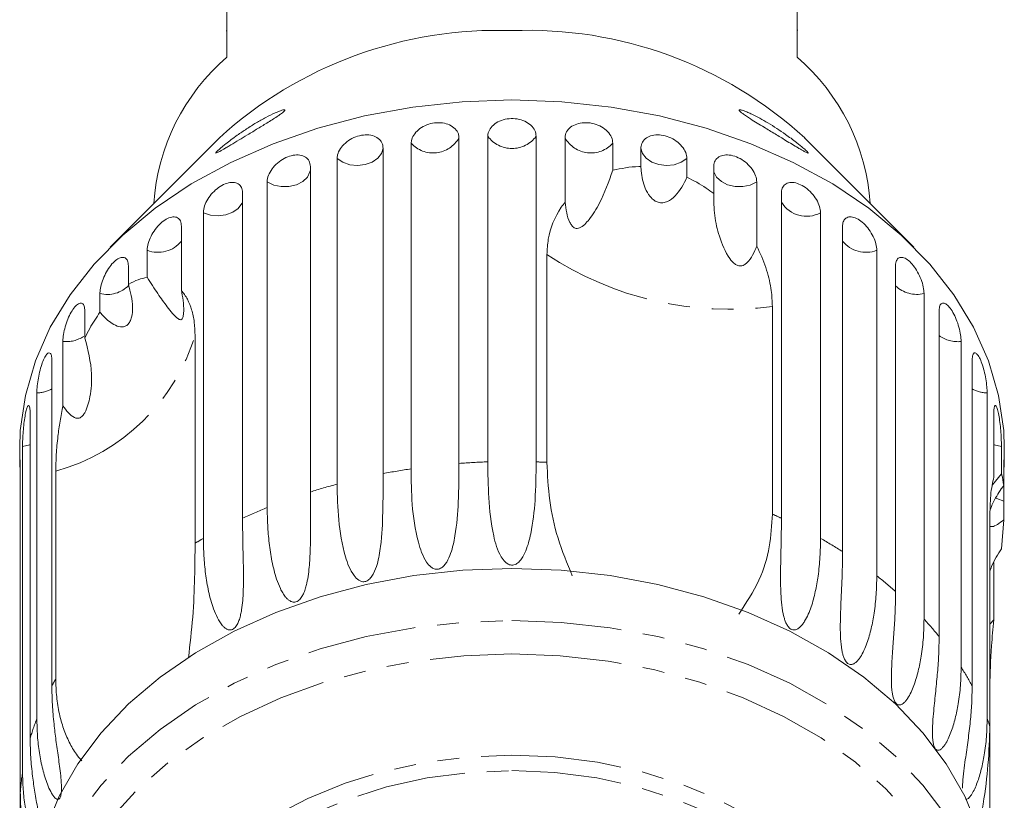
# Model space of a CAD drawing. Units: millimetres. Extents: x -192 to 620, y -137 to 408.
# Drawn here: x 148 to 205, y -107 to -62 of the extents above; entities that cross this region are included whole.
import ezdxf

# ---------------------------------------------------------------- set-up
doc = ezdxf.new("R2010")
doc.units = ezdxf.units.MM
doc.linetypes.add('PHANTOM', pattern=[12.7, 6.35, -1.27, 1.27, -1.27, 1.27, -1.27])

msp = doc.modelspace()

# ---------------------------------------------------------------- linework, layer by layer
at = {"color": 7, "linetype": 'Continuous', "lineweight": 15}
for p, q in [((159.853, -58.504), (159.853, -64.09)), ((192.853, -64.09), (192.853, -58.504)), ((159.803, -62.571), (159.853, -62.571)), ((192.903, -62.532), (192.853, -62.532)), ((159.411, -68.759), (153.083, -75.087)), ((173.285, -68.763), (173.285, -87.6)), ((174.952, -87.508), (174.952, -68.67)), ((177.755, -68.67), (177.755, -87.508)), ((179.422, -72.481), (179.422, -68.763)), ((199.623, -75.087), (193.296, -68.759)), ((168.89, -69.349), (168.89, -88.186)), ((170.516, -87.91), (170.516, -69.073)), ((182.191, -69.073), (182.191, -70.638)), ((183.817, -70.424), (183.817, -69.349)), ((166.224, -88.799), (166.224, -69.962)), ((186.483, -69.962), (186.483, -71.037)), ((164.679, -70.414), (164.679, -89.251)), ((188.028, -71.979), (188.028, -70.414)), ((162.181, -90.151), (162.181, -71.314)), ((190.525, -71.314), (190.525, -75.032)), ((160.756, -71.932), (160.756, -90.769)), ((191.951, -90.769), (191.951, -71.932)), ((158.488, -91.934), (158.488, -73.097)), ((194.219, -73.097), (194.219, -91.934)), ((157.216, -73.865), (157.216, -77.582)), ((195.49, -92.702), (195.49, -73.865)), ((155.234, -76.831), (155.234, -75.266)), ((178.375, -87.534), (178.375, -75.513)), ((197.473, -75.266), (197.473, -94.104)), ((154.148, -76.166), (154.148, -77.241)), ((198.559, -95.003), (198.559, -76.166)), ((152.5, -78.844), (152.5, -77.769)), ((200.206, -77.769), (200.206, -96.606)), ((191.427, -78.512), (191.427, -90.533)), ((151.627, -78.777), (151.627, -80.342)), ((201.08, -97.615), (201.08, -78.777)), ((158.008, -80.193), (158.008, -92.213)), ((150.354, -84.261), (150.354, -80.543)), ((202.353, -80.543), (202.353, -99.381)), ((149.714, -81.636), (149.714, -100.473)), ((202.993, -100.473), (202.993, -81.636)), ((148.848, -102.358), (148.848, -83.521)), ((203.859, -83.521), (203.859, -102.358)), ((148.458, -84.671), (148.458, -103.508)), ((204.249, -88.388), (204.249, -84.671)), ((148.019, -105.466), (148.019, -86.628)), ((204.688, -86.628), (204.688, -88.193)), ((147.853, -86.722), (147.853, -87.811)), ((204.853, -87.811), (204.853, -86.722)), ((147.888, -87.807), (147.888, -106.645)), ((149.941, -100.064), (149.941, -88.043)), ((204.688, -88.193), (204.174, -88.827)), ((204.819, -88.883), (204.819, -87.807)), ((204.819, -89.789), (204.819, -90.865)), ((204.015, -102.784), (204.015, -90.763)), ((204.688, -92.533), (204.819, -90.865)), ((204.249, -93.322), (204.249, -96.644)), ((204.249, -96.644), (204.015, -96.892)), ((204.015, -102.784), (204.015, -111.727)), ((147.888, -108.627), (147.888, -106.645))]:
    msp.add_line(p, q, dxfattribs=at)
at = {"color": 7, "linetype": 'Continuous', "lineweight": 15, "flags": 128}
for points in [[(147.853, -86.722), (147.89, -85.701), (148.182, -83.67), (148.763, -81.671), (149.627, -79.723), (150.766, -77.847), (152.167, -76.062), (153.816, -74.386), (155.697, -72.837), (157.789, -71.431), (160.072, -70.181), (162.522, -69.102), (165.114, -68.203), (167.821, -67.494), (170.616, -66.982), (173.47, -66.673), (176.353, -66.569)], [(176.353, -66.569), (179.237, -66.673), (182.09, -66.982), (184.885, -67.494), (187.592, -68.203), (190.184, -69.102), (192.634, -70.181), (194.917, -71.431), (197.01, -72.837), (198.89, -74.386), (200.54, -76.062), (201.941, -77.847), (203.079, -79.723), (203.944, -81.671), (204.525, -83.67), (204.817, -85.701), (204.853, -86.722)], [(148.603, -113.293), (148.613, -112.787), (148.833, -110.773), (149.345, -108.786), (150.144, -106.846), (151.22, -104.974), (152.563, -103.191), (154.158, -101.515), (155.988, -99.964), (158.034, -98.554), (160.274, -97.3), (162.685, -96.216), (165.241, -95.312), (167.914, -94.6), (170.677, -94.085), (173.5, -93.774), (176.353, -93.67)], [(176.353, -93.67), (179.207, -93.774), (182.03, -94.085), (184.793, -94.6), (187.466, -95.312), (190.022, -96.216), (192.432, -97.3), (194.673, -98.554), (196.719, -99.964), (198.549, -101.515), (200.144, -103.191), (201.487, -104.974), (202.563, -106.846), (203.361, -108.786), (203.874, -110.773), (204.094, -112.787), (204.103, -113.293)]]:
    msp.add_lwpolyline(points, dxfattribs=at)
at = {"color": 8, "linetype": 'PHANTOM', "lineweight": 0, "flags": 128}
for points in [[(166.224, -69.962), (166.556, -70.177), (166.964, -70.313), (167.411, -70.356), (167.855, -70.305), (168.258, -70.162), (168.583, -69.941), (168.8, -69.661), (168.89, -69.349)], [(183.817, -69.349), (183.907, -69.661), (184.124, -69.941), (184.448, -70.162), (184.851, -70.305), (185.296, -70.356), (185.742, -70.313), (186.15, -70.177), (186.483, -69.962)], [(162.181, -71.314), (162.557, -71.49), (162.99, -71.579), (163.441, -71.573), (163.869, -71.472), (164.235, -71.287), (164.507, -71.032), (164.659, -70.733), (164.679, -70.64)], [(188.028, -70.64), (188.047, -70.733), (188.2, -71.032), (188.472, -71.287), (188.838, -71.472), (189.266, -71.573), (189.716, -71.579), (190.149, -71.49), (190.525, -71.314)], [(158.488, -73.097), (158.898, -73.229), (159.345, -73.269), (159.789, -73.213), (160.189, -73.067), (160.51, -72.843), (160.722, -72.562), (160.756, -72.485)], [(148.019, -86.628), (148.441, -86.517), (148.458, -86.51)], [(204.249, -86.51), (204.266, -86.517), (204.688, -86.628)], [(204.368, -89.598), (204.427, -89.632), (204.819, -89.789)], [(148.604, -116.215), (148.613, -115.806), (148.833, -113.792), (149.345, -111.804), (150.144, -109.864), (151.22, -107.993), (152.563, -106.21), (154.158, -104.534), (155.988, -102.982), (158.034, -101.572), (160.274, -100.318), (162.685, -99.234), (165.241, -98.331), (167.914, -97.618), (170.677, -97.104), (173.5, -96.793), (176.353, -96.689)], [(176.353, -96.689), (179.207, -96.793), (182.03, -97.104), (184.793, -97.618), (187.466, -98.331), (190.022, -99.234), (192.432, -100.318), (194.673, -101.572), (196.719, -102.982), (198.549, -104.534), (200.144, -106.21), (201.487, -107.993), (202.563, -109.864), (203.361, -111.804), (203.874, -113.792), (204.094, -115.806), (204.103, -116.311)], [(176.353, -98.621), (179.149, -98.724), (181.915, -99.034), (184.62, -99.547), (187.234, -100.256), (189.728, -101.155), (192.077, -102.233), (194.253, -103.479), (196.232, -104.879), (197.995, -106.418), (199.52, -108.078), (200.791, -109.842), (201.794, -111.691), (202.519, -113.603), (202.957, -115.559), (203.103, -117.536), (202.957, -119.513), (202.519, -121.469), (201.794, -123.381), (200.791, -125.229), (199.52, -126.993), (197.995, -128.654), (196.232, -130.193), (194.253, -131.593), (192.077, -132.839), (189.728, -133.917), (187.234, -134.816), (184.62, -135.525), (181.915, -136.038), (179.149, -136.347), (176.353, -136.451), (173.557, -136.347), (170.792, -136.038), (168.087, -135.525), (165.473, -134.816), (162.978, -133.917), (160.63, -132.839), (158.454, -131.593), (156.474, -130.193), (154.712, -128.654), (153.187, -126.993), (151.916, -125.229), (150.913, -123.381), (150.188, -121.469), (149.75, -119.513), (149.603, -117.536), (149.75, -115.559), (150.188, -113.603), (150.913, -111.691), (151.916, -109.842), (153.187, -108.078), (154.712, -106.418), (156.474, -104.879), (158.454, -103.479), (160.63, -102.233), (162.978, -101.155), (165.473, -100.256), (168.087, -99.547), (170.792, -99.034), (173.557, -98.724), (176.353, -98.621)], [(176.353, -104.476), (178.849, -104.579), (181.312, -104.886), (183.707, -105.393), (186.003, -106.093), (188.168, -106.977), (190.173, -108.033), (191.992, -109.246), (193.599, -110.601), (194.973, -112.078), (196.095, -113.658), (196.95, -115.319), (197.527, -117.039), (197.817, -118.795), (197.817, -120.563), (197.527, -122.319), (196.95, -124.039), (196.095, -125.701), (194.973, -127.281), (193.599, -128.758), (191.992, -130.112), (190.173, -131.325), (188.168, -132.381), (186.003, -133.265), (183.707, -133.965), (181.312, -134.472), (178.849, -134.779), (176.353, -134.882), (173.857, -134.779), (171.395, -134.472), (169, -133.965), (166.704, -133.265), (164.539, -132.381), (162.533, -131.325), (160.715, -130.112), (159.108, -128.758), (157.734, -127.281), (156.612, -125.701), (155.757, -124.039), (155.18, -122.319), (154.89, -120.563), (154.89, -118.795), (155.18, -117.039), (155.757, -115.319), (156.612, -113.658), (157.734, -112.078), (159.108, -110.601), (160.715, -109.246), (162.533, -108.033), (164.539, -106.977), (166.704, -106.093), (169, -105.393), (171.395, -104.886), (173.857, -104.579), (176.353, -104.476)], [(176.353, -105.373), (178.824, -105.479), (181.259, -105.794), (183.623, -106.315), (185.88, -107.033), (187.999, -107.939), (189.947, -109.018), (191.698, -110.256), (193.225, -111.634), (194.505, -113.132), (195.521, -114.728), (196.258, -116.4), (196.704, -118.121), (196.853, -119.869), (196.704, -121.616), (196.258, -123.338), (195.521, -125.009), (194.505, -126.605), (193.225, -128.103), (191.698, -129.481), (189.947, -130.719), (187.999, -131.798), (185.88, -132.704), (183.623, -133.422), (181.259, -133.943), (178.824, -134.259), (176.353, -134.364), (173.882, -134.259), (171.447, -133.943), (169.084, -133.422), (166.827, -132.704), (164.708, -131.798), (162.759, -130.719), (161.009, -129.481), (159.482, -128.103), (158.201, -126.605), (157.186, -125.009), (156.449, -123.338), (156.003, -121.616), (155.853, -119.869), (156.003, -118.121), (156.449, -116.4), (157.186, -114.728), (158.201, -113.132), (159.482, -111.634), (161.009, -110.256), (162.759, -109.018), (164.708, -107.939), (166.827, -107.033), (169.084, -106.315), (171.447, -105.794), (173.882, -105.479), (176.353, -105.373)]]:
    msp.add_lwpolyline(points, dxfattribs=at)
at = {"color": 7, "linetype": 'Continuous', "lineweight": 15}
for centre, radius, start, end in [((175.504, -86.481), 23.939, 87.9666, 132.2412), ((177.283, -86.263), 23.724, 47.5475, 92.2447), ((167.839, -73.386), 12.255, 130.6654, 176.1237), ((184.868, -73.386), 12.255, 3.8763, 49.3346)]:
    msp.add_arc(centre, radius, start, end, dxfattribs=at)
at = {"color": 8, "linetype": 'PHANTOM', "lineweight": 0}
for centre, radius, start, end in [((171.788, -67.919), 1.718, 222.2199, 330.5605), ((176.353, -67.635), 1.742, 216.4404, 323.5596), ((180.918, -67.919), 1.718, 209.4395, 317.7801), ((193.411, -71.58), 1.718, 211.7854, 298.0321), ((155.864, -73.659), 1.726, 248.6121, 321.5704), ((196.843, -73.659), 1.726, 218.4296, 291.3879), ((188.913, -59.553), 19.125, 236.5652, 277.5561), ((152.925, -76.076), 1.745, 255.9136, 315.742), ((199.793, -76.023), 1.794, 226.5105, 283.307), ((146.801, -76.747), 11.724, 285.5344, 342.9122), ((150.531, -78.649), 1.903, 264.6755, 302.741), ((202.158, -78.734), 1.82, 233.6783, 276.1392), ((148.814, -81.673), 1.848, 271.0429, 299.1396), ((203.892, -81.673), 1.848, 240.8604, 268.9571), ((176.347, -127.597), 40.114, 91.9927, 94.3778), ((176.356, -127.679), 40.195, 87.1213, 88.0062), ((176.173, -126.159), 38.664, 98.4126, 100.8569), ((175.556, -123.523), 35.956, 105.0422, 107.6077), ((174.322, -120.124), 32.338, 112.051, 114.8046), ((178.574, -119.702), 31.876, 65.1863, 66.2192), ((172.699, -116.917), 28.742, 119.6341, 120.7408), ((180.255, -116.493), 28.251, 57.3645, 60.3777), ((182.616, -113.153), 24.158, 48.7058, 52.0504), ((185.184, -110.508), 20.468, 39.0455, 42.7809), ((187.587, -108.764), 17.494, 28.2874, 32.435), ((164.863, -108.62), 17.2, 150.1705, 151.7288), ((163.256, -107.891), 15.434, 158.9919, 163.5011), ((189.274, -107.956), 15.622, 19.3341, 20.9957), ((162.238, -107.645), 14.385, 171.2862, 176.0119)]:
    msp.add_arc(centre, radius, start, end, dxfattribs=at)
at = {"color": 7, "linetype": 'Continuous', "lineweight": 15}
for points, knots in [([(159.208, -69.623), (159.215, -69.612), (159.228, -69.59), (159.297, -69.517), (159.419, -69.405), (159.594, -69.257), (159.815, -69.08), (160.101, -68.86), (160.504, -68.567), (160.989, -68.237), (161.545, -67.889), (162.107, -67.571), (162.548, -67.354), (162.855, -67.225), (163.03, -67.163), (163.157, -67.135), (163.212, -67.149), (163.182, -67.208), (163.085, -67.295), (162.957, -67.391), (162.782, -67.512), (162.539, -67.67), (162.147, -67.915), (161.642, -68.223), (161.076, -68.566), (160.547, -68.886), (160.155, -69.123), (159.862, -69.299), (159.673, -69.41), (159.508, -69.505), (159.359, -69.587), (159.237, -69.644), (159.201, -69.644), (159.207, -69.626), (159.208, -69.623)], [0, 0, 0, 0, 0.013521, 0.027606, 0.054818, 0.077244, 0.100277, 0.137066, 0.174828, 0.230846, 0.288444, 0.345743, 0.40507, 0.42945, 0.454503, 0.475227, 0.496131, 0.514909, 0.536609, 0.553423, 0.570674, 0.602782, 0.635661, 0.695504, 0.756975, 0.806416, 0.856933, 0.880281, 0.903923, 0.923577, 0.943691, 0.969275, 0.995063, 1, 1, 1, 1]), ([(190.168, -67.669), (190.087, -67.617), (189.923, -67.511), (189.72, -67.371), (189.571, -67.253), (189.498, -67.173), (189.512, -67.138), (189.604, -67.143), (189.772, -67.194), (189.998, -67.285), (190.299, -67.422), (190.693, -67.624), (191.179, -67.901), (191.683, -68.215), (192.13, -68.517), (192.51, -68.79), (192.788, -68.999), (193.019, -69.181), (193.222, -69.348), (193.394, -69.5), (193.498, -69.609), (193.509, -69.65), (193.433, -69.629), (193.289, -69.556), (193.105, -69.452), (192.873, -69.316), (192.569, -69.134), (192.123, -68.864), (191.576, -68.533), (191.023, -68.198), (190.548, -67.908), (190.295, -67.749), (190.168, -67.669)], [0, 0, 0, 0, 0.027055, 0.054834, 0.076175, 0.097707, 0.11715, 0.134459, 0.1641, 0.1903, 0.217149, 0.265677, 0.31548, 0.367464, 0.420603, 0.454815, 0.489608, 0.513333, 0.53753, 0.56892, 0.593366, 0.617964, 0.639475, 0.668858, 0.691116, 0.713965, 0.75254, 0.792104, 0.854584, 0.918827, 0.959098, 1, 1, 1, 1]), ([(177.755, -68.67), (177.739, -68.557), (177.708, -68.329), (177.463, -68.02), (177.104, -67.784), (176.657, -67.65), (176.18, -67.634), (175.724, -67.736), (175.338, -67.942), (175.065, -68.228), (174.96, -68.486), (174.953, -68.634), (174.952, -68.67)], [0, 0, 0, 0, 0.108488, 0.216991, 0.325107, 0.432315, 0.538635, 0.644516, 0.750623, 0.857499, 0.965312, 1, 1, 1, 1]), ([(173.285, -68.763), (173.277, -68.686), (173.259, -68.498), (173.084, -68.227), (172.762, -68), (172.34, -67.879), (171.872, -67.877), (171.411, -67.994), (171.004, -68.215), (170.698, -68.513), (170.538, -68.815), (170.522, -69.001), (170.516, -69.073)], [0, 0, 0, 0, 0.074145, 0.182838, 0.291154, 0.398643, 0.505189, 0.611116, 0.717056, 0.823625, 0.931125, 1, 1, 1, 1]), ([(182.191, -69.073), (182.175, -68.958), (182.145, -68.727), (181.905, -68.391), (181.551, -68.115), (181.112, -67.932), (180.64, -67.863), (180.189, -67.914), (179.806, -68.077), (179.535, -68.333), (179.431, -68.58), (179.424, -68.727), (179.422, -68.763)], [0, 0, 0, 0, 0.108488, 0.216991, 0.325107, 0.432315, 0.538635, 0.644516, 0.750623, 0.857499, 0.965312, 1, 1, 1, 1]), ([(168.89, -69.349), (168.883, -69.273), (168.865, -69.087), (168.696, -68.835), (168.383, -68.644), (167.976, -68.568), (167.524, -68.617), (167.081, -68.785), (166.691, -69.05), (166.398, -69.382), (166.245, -69.701), (166.23, -69.888), (166.224, -69.962)], [0, 0, 0, 0, 0.074145, 0.182838, 0.291154, 0.398643, 0.505189, 0.611116, 0.717056, 0.823625, 0.931125, 1, 1, 1, 1]), ([(186.483, -69.962), (186.468, -69.845), (186.439, -69.61), (186.209, -69.249), (185.871, -68.934), (185.449, -68.703), (184.995, -68.582), (184.56, -68.584), (184.189, -68.706), (183.926, -68.932), (183.825, -69.167), (183.818, -69.313), (183.817, -69.349)], [0, 0, 0, 0, 0.108488, 0.216991, 0.325107, 0.432315, 0.538635, 0.644516, 0.750623, 0.857499, 0.965312, 1, 1, 1, 1]), ([(164.679, -70.414), (164.665, -70.306), (164.636, -70.088), (164.413, -69.859), (164.087, -69.739), (163.685, -69.749), (163.26, -69.886), (162.856, -70.134), (162.518, -70.463), (162.28, -70.836), (162.189, -71.127), (162.183, -71.277), (162.181, -71.314)], [0, 0, 0, 0, 0.108488, 0.216991, 0.325107, 0.432315, 0.538635, 0.644516, 0.750623, 0.857499, 0.965312, 1, 1, 1, 1]), ([(190.525, -71.314), (190.512, -71.195), (190.484, -70.958), (190.272, -70.572), (189.956, -70.221), (189.563, -69.944), (189.138, -69.775), (188.729, -69.729), (188.379, -69.811), (188.131, -70.009), (188.035, -70.233), (188.029, -70.379), (188.028, -70.414)], [0, 0, 0, 0, 0.108488, 0.216991, 0.325107, 0.432315, 0.538635, 0.644516, 0.750623, 0.857499, 0.965312, 1, 1, 1, 1]), ([(182.191, -70.638), (181.956, -71.297), (181.577, -72.364), (180.966, -73.319), (180.569, -73.775), (180.338, -73.959), (180.139, -74.01), (180.014, -73.992), (179.909, -73.932), (179.801, -73.82), (179.637, -73.547), (179.5, -73.081), (179.449, -72.685), (179.422, -72.481)], [0, 0, 0, 0, 0.33568, 0.543245, 0.618232, 0.693602, 0.722976, 0.743043, 0.763259, 0.781025, 0.813192, 0.903303, 1, 1, 1, 1]), ([(183.817, -70.424), (183.776, -70.424), (183.211, -70.422), (182.682, -70.534), (182.191, -70.638)], [0, 0, 0, 0, 0.071508, 1, 1, 1, 1]), ([(186.483, -71.037), (186.288, -71.429), (186.008, -71.991), (185.448, -72.422), (185.097, -72.528), (184.827, -72.509), (184.562, -72.383), (184.282, -72.113), (183.973, -71.541), (183.842, -70.934), (183.821, -70.509), (183.817, -70.424)], [0, 0, 0, 0, 0.2732281, 0.3912119, 0.4484117, 0.5060856, 0.5571015, 0.6253968, 0.7381505, 0.9477946, 1, 1, 1, 1]), ([(188.028, -71.979), (187.885, -71.871), (187.404, -71.509), (186.863, -71.232), (186.483, -71.037)], [0, 0, 0, 0, 0.296026, 1, 1, 1, 1]), ([(160.756, -71.932), (160.742, -71.825), (160.716, -71.611), (160.512, -71.405), (160.214, -71.32), (159.847, -71.373), (159.461, -71.555), (159.096, -71.845), (158.79, -72.21), (158.576, -72.608), (158.495, -72.909), (158.489, -73.06), (158.488, -73.097)], [0, 0, 0, 0, 0.1084883, 0.2169908, 0.325107, 0.4323149, 0.5386352, 0.6445161, 0.7506233, 0.8574986, 0.9653118, 1, 1, 1, 1]), ([(194.219, -73.097), (194.207, -72.977), (194.182, -72.737), (193.991, -72.328), (193.707, -71.944), (193.351, -71.625), (192.965, -71.411), (192.592, -71.322), (192.273, -71.366), (192.046, -71.537), (191.958, -71.751), (191.952, -71.896), (191.951, -71.932)], [0, 0, 0, 0, 0.1084883, 0.2169908, 0.325107, 0.4323149, 0.5386352, 0.6445161, 0.7506233, 0.8574986, 0.9653118, 1, 1, 1, 1]), ([(190.525, -75.032), (190.45, -75.203), (190.298, -75.547), (190.052, -75.916), (189.81, -76.105), (189.668, -76.164), (189.538, -76.175), (189.398, -76.145), (189.179, -76.019), (188.738, -75.49), (188.36, -74.541), (188.042, -73.261), (188.032, -72.411), (188.028, -71.979)], [0, 0, 0, 0, 0.091942, 0.18447, 0.213601, 0.234946, 0.252833, 0.270698, 0.298853, 0.369586, 0.605516, 0.799677, 1, 1, 1, 1]), ([(179.422, -72.481), (179.349, -72.579), (178.865, -73.234), (178.444, -74.266), (178.392, -75.216), (178.375, -75.513)], [0, 0, 0, 0, 0.108597, 0.721507, 1, 1, 1, 1]), ([(157.216, -73.865), (157.205, -73.759), (157.181, -73.548), (157.001, -73.364), (156.738, -73.31), (156.416, -73.401), (156.078, -73.623), (155.76, -73.952), (155.495, -74.349), (155.31, -74.769), (155.24, -75.078), (155.235, -75.229), (155.234, -75.266)], [0, 0, 0, 0, 0.108488, 0.216991, 0.325107, 0.432315, 0.538635, 0.644516, 0.750623, 0.857499, 0.965312, 1, 1, 1, 1]), ([(197.473, -75.266), (197.462, -75.145), (197.441, -74.902), (197.276, -74.474), (197.03, -74.06), (196.72, -73.705), (196.384, -73.45), (196.057, -73.322), (195.775, -73.333), (195.574, -73.48), (195.497, -73.685), (195.492, -73.83), (195.49, -73.865)], [0, 0, 0, 0, 0.108488, 0.216991, 0.325107, 0.432315, 0.538635, 0.644516, 0.750623, 0.857499, 0.965312, 1, 1, 1, 1]), ([(191.427, -78.512), (191.414, -78.211), (191.385, -77.54), (191.12, -76.413), (190.781, -75.542), (190.549, -75.079), (190.525, -75.032)], [0, 0, 0, 0, 0.275661, 0.613369, 0.960415, 1, 1, 1, 1]), ([(154.148, -76.166), (154.138, -76.061), (154.119, -75.852), (153.966, -75.686), (153.745, -75.66), (153.475, -75.784), (153.194, -76.041), (152.931, -76.401), (152.714, -76.825), (152.562, -77.264), (152.505, -77.58), (152.501, -77.732), (152.5, -77.769)], [0, 0, 0, 0, 0.108488, 0.216991, 0.325107, 0.432315, 0.538635, 0.644516, 0.750623, 0.857499, 0.965312, 1, 1, 1, 1]), ([(200.206, -77.769), (200.198, -77.647), (200.181, -77.402), (200.046, -76.956), (199.844, -76.518), (199.589, -76.131), (199.309, -75.842), (199.036, -75.681), (198.799, -75.663), (198.63, -75.79), (198.564, -75.986), (198.56, -76.13), (198.559, -76.166)], [0, 0, 0, 0, 0.108488, 0.216991, 0.325107, 0.432315, 0.538635, 0.644516, 0.750623, 0.857499, 0.965312, 1, 1, 1, 1]), ([(155.234, -76.831), (155.061, -76.868), (154.711, -76.944), (154.341, -77.126), (154.153, -77.238), (154.148, -77.241)], [0, 0, 0, 0, 0.488346, 0.987199, 1, 1, 1, 1]), ([(157.216, -77.582), (157.251, -77.775), (157.321, -78.161), (157.356, -78.639), (157.339, -78.96), (157.315, -79.104), (157.281, -79.2), (157.234, -79.266), (157.139, -79.301), (156.869, -79.138), (156.446, -78.6), (155.842, -77.794), (155.439, -77.155), (155.234, -76.831)], [0, 0, 0, 0, 0.091951, 0.184471, 0.213602, 0.234946, 0.252834, 0.270698, 0.298854, 0.369588, 0.605524, 0.799682, 1, 1, 1, 1]), ([(154.148, -77.241), (154.266, -77.673), (154.435, -78.291), (154.369, -79.044), (154.244, -79.394), (154.099, -79.589), (153.903, -79.7), (153.628, -79.714), (153.184, -79.53), (152.796, -79.189), (152.55, -78.902), (152.5, -78.844)], [0, 0, 0, 0, 0.273245, 0.391224, 0.448421, 0.506093, 0.557108, 0.625406, 0.738168, 0.947826, 1, 1, 1, 1]), ([(158.008, -80.193), (157.998, -79.931), (157.979, -79.403), (157.822, -78.705), (157.579, -78.078), (157.338, -77.748), (157.216, -77.582)], [0, 0, 0, 0, 0.249456, 0.502336, 0.749297, 1, 1, 1, 1]), ([(151.627, -78.777), (151.619, -78.674), (151.603, -78.467), (151.482, -78.316), (151.308, -78.312), (151.098, -78.462), (150.88, -78.747), (150.679, -79.133), (150.514, -79.578), (150.4, -80.032), (150.358, -80.354), (150.355, -80.506), (150.354, -80.543)], [0, 0, 0, 0, 0.108488, 0.216991, 0.325107, 0.432315, 0.538635, 0.644516, 0.750623, 0.857499, 0.965312, 1, 1, 1, 1]), ([(202.353, -80.543), (202.346, -80.42), (202.333, -80.174), (202.232, -79.715), (202.08, -79.257), (201.885, -78.845), (201.669, -78.528), (201.456, -78.34), (201.27, -78.299), (201.136, -78.408), (201.084, -78.599), (201.081, -78.742), (201.08, -78.777)], [0, 0, 0, 0, 0.108488, 0.216991, 0.325107, 0.432315, 0.538635, 0.644516, 0.750623, 0.857499, 0.965312, 1, 1, 1, 1]), ([(152.5, -78.844), (152.297, -79.15), (151.984, -79.621), (151.72, -80.155), (151.627, -80.342)], [0, 0, 0, 0, 0.648841, 1, 1, 1, 1]), ([(151.627, -80.342), (151.803, -81.031), (152.088, -82.147), (151.985, -83.468), (151.816, -84.215), (151.678, -84.589), (151.52, -84.823), (151.404, -84.929), (151.293, -84.98), (151.162, -84.991), (150.931, -84.92), (150.654, -84.667), (150.456, -84.4), (150.354, -84.261)], [0, 0, 0, 0, 0.335739, 0.543255, 0.618238, 0.693604, 0.722978, 0.743044, 0.76326, 0.781025, 0.813193, 0.903307, 1, 1, 1, 1]), ([(149.714, -81.636), (149.709, -81.533), (149.697, -81.328), (149.611, -81.189), (149.489, -81.201), (149.342, -81.371), (149.194, -81.676), (149.059, -82.081), (148.951, -82.541), (148.878, -83.005), (148.85, -83.331), (148.848, -83.484), (148.848, -83.521)], [0, 0, 0, 0, 0.108488, 0.216991, 0.325107, 0.432315, 0.538635, 0.644516, 0.750623, 0.857499, 0.965312, 1, 1, 1, 1]), ([(203.859, -83.521), (203.857, -83.439), (203.852, -83.236), (203.806, -82.832), (203.717, -82.357), (203.595, -81.907), (203.453, -81.537), (203.304, -81.285), (203.166, -81.177), (203.058, -81.226), (203.001, -81.396), (202.995, -81.569), (202.993, -81.636)], [0, 0, 0, 0, 0.074145, 0.182838, 0.291154, 0.398643, 0.505189, 0.611116, 0.717056, 0.823625, 0.931125, 1, 1, 1, 1]), ([(148.458, -84.671), (148.454, -84.569), (148.448, -84.364), (148.399, -84.233), (148.33, -84.255), (148.252, -84.438), (148.176, -84.756), (148.112, -85.172), (148.063, -85.641), (148.031, -86.111), (148.02, -86.439), (148.019, -86.591), (148.019, -86.628)], [0, 0, 0, 0, 0.108488, 0.216991, 0.325107, 0.432315, 0.538635, 0.644516, 0.750623, 0.857499, 0.965312, 1, 1, 1, 1]), ([(150.354, -84.261), (150.296, -84.562), (150.18, -85.167), (150.052, -86.114), (149.959, -87.1), (149.947, -87.727), (149.941, -88.043)], [0, 0, 0, 0, 0.216123, 0.434848, 0.714941, 1, 1, 1, 1]), ([(204.688, -86.628), (204.687, -86.546), (204.685, -86.343), (204.666, -85.935), (204.627, -85.453), (204.571, -84.994), (204.5, -84.611), (204.423, -84.347), (204.348, -84.227), (204.287, -84.266), (204.254, -84.432), (204.25, -84.604), (204.249, -84.671)], [0, 0, 0, 0, 0.074145, 0.182838, 0.291154, 0.398643, 0.505189, 0.611116, 0.717056, 0.823625, 0.931125, 1, 1, 1, 1]), ([(147.863, -87.427), (147.859, -87.475), (147.854, -87.552), (147.854, -87.739), (147.854, -87.811)], [0, 0, 0, 0, 0.613782, 1, 1, 1, 1]), ([(147.888, -87.807), (147.887, -87.708), (147.885, -87.508), (147.877, -87.384), (147.872, -87.403), (147.871, -87.407)], [0, 0, 0, 0, 0.435283, 0.870622, 1, 1, 1, 1]), ([(173.285, -87.6), (173.28, -88.33), (173.271, -89.65), (173.141, -91.451), (172.884, -92.639), (172.639, -93.217), (172.434, -93.507), (172.268, -93.654), (172.098, -93.721), (171.964, -93.729), (171.812, -93.691), (171.605, -93.562), (171.21, -93.071), (170.8, -91.807), (170.527, -89.943), (170.52, -88.589), (170.516, -87.91)], [0, 0, 0, 0, 0.188725, 0.340969, 0.417139, 0.455278, 0.471884, 0.488669, 0.497163, 0.505695, 0.513718, 0.527701, 0.555423, 0.649394, 0.824453, 1, 1, 1, 1]), ([(177.755, -87.508), (177.745, -88.237), (177.728, -89.554), (177.544, -91.338), (177.239, -92.495), (176.968, -93.045), (176.749, -93.311), (176.575, -93.439), (176.401, -93.487), (176.265, -93.479), (176.113, -93.425), (175.911, -93.273), (175.535, -92.739), (175.17, -91.439), (174.977, -89.544), (174.96, -88.191), (174.952, -87.508)], [0, 0, 0, 0, 0.18874, 0.340996, 0.417172, 0.455314, 0.471921, 0.488707, 0.497202, 0.505735, 0.513758, 0.527742, 0.555467, 0.649445, 0.823065, 1, 1, 1, 1]), ([(179.843, -94.108), (179.543, -93.379), (178.933, -91.893), (178.473, -89.644), (178.409, -88.258), (178.375, -87.534)], [0, 0, 0, 0, 0.315623, 0.642623, 1, 1, 1, 1]), ([(204.852, -87.811), (204.853, -87.768), (204.854, -87.604), (204.847, -87.443), (204.836, -87.363), (204.824, -87.449), (204.819, -87.629), (204.819, -87.773), (204.819, -87.807)], [0, 0, 0, 0, 0.077686, 0.289352, 0.501471, 0.715126, 0.930655, 1, 1, 1, 1]), ([(168.89, -88.186), (168.89, -88.917), (168.89, -90.236), (168.818, -92.049), (168.614, -93.263), (168.401, -93.867), (168.216, -94.178), (168.062, -94.343), (167.901, -94.428), (167.771, -94.45), (167.622, -94.429), (167.416, -94.324), (167.012, -93.877), (166.564, -92.668), (166.273, -90.827), (166.24, -89.479), (166.224, -88.799)], [0, 0, 0, 0, 0.18874, 0.340996, 0.417172, 0.455314, 0.471921, 0.488707, 0.497202, 0.505735, 0.513758, 0.527742, 0.555467, 0.649445, 0.823065, 1, 1, 1, 1]), ([(204.819, -88.883), (204.788, -88.65), (204.752, -88.372), (204.697, -88.219), (204.688, -88.193)], [0, 0, 0, 0, 0.834629, 1, 1, 1, 1]), ([(204.249, -88.388), (204.177, -88.701), (204.045, -89.274), (204.024, -90.297), (204.015, -90.763)], [0, 0, 0, 0, 0.54476, 1, 1, 1, 1]), ([(204.034, -90.279), (204.08, -90.163), (204.252, -89.724), (204.539, -89.261), (204.772, -88.946), (204.819, -88.883)], [0, 0, 0, 0, 0.224299, 0.845455, 1, 1, 1, 1]), ([(204.819, -89.789), (204.82, -89.665), (204.821, -89.417), (204.829, -89.091), (204.833, -88.923), (204.833, -88.914)], [0, 0, 0, 0, 0.486446, 0.972956, 1, 1, 1, 1]), ([(164.679, -89.251), (164.68, -89.611), (164.682, -90.331), (164.69, -91.408), (164.682, -92.456), (164.647, -93.299), (164.574, -93.998), (164.5, -94.443), (164.407, -94.805), (164.317, -95.064), (164.217, -95.269), (164.117, -95.414), (164.024, -95.513), (163.911, -95.591), (163.789, -95.627), (163.647, -95.622), (163.503, -95.563), (163.365, -95.456), (163.221, -95.302), (163.079, -95.095), (162.896, -94.75), (162.724, -94.307), (162.57, -93.774), (162.415, -93.077), (162.285, -92.199), (162.197, -91.158), (162.187, -90.487), (162.181, -90.151)], [0, 0, 0, 0, 0.094169, 0.188644, 0.264582, 0.340854, 0.378826, 0.417025, 0.436016, 0.455182, 0.471774, 0.48006, 0.488621, 0.497108, 0.505633, 0.513649, 0.52762, 0.541349, 0.555384, 0.578537, 0.601925, 0.649538, 0.692728, 0.736036, 0.823163, 0.911451, 1, 1, 1, 1]), ([(191.427, -90.533), (191.39, -91.161), (191.314, -92.431), (190.729, -94.432), (189.907, -95.674), (189.477, -96.322)], [0, 0, 0, 0, 0.318504, 0.644188, 1, 1, 1, 1]), ([(160.756, -90.769), (160.758, -91.128), (160.762, -91.848), (160.79, -92.923), (160.811, -93.97), (160.807, -94.816), (160.768, -95.52), (160.718, -95.973), (160.649, -96.344), (160.578, -96.612), (160.496, -96.827), (160.41, -96.982), (160.329, -97.091), (160.228, -97.18), (160.117, -97.23), (159.985, -97.24), (159.849, -97.196), (159.716, -97.105), (159.512, -96.902), (159.287, -96.535), (159.007, -95.867), (158.774, -95.002), (158.604, -93.97), (158.505, -92.939), (158.494, -92.27), (158.488, -91.934)], [0, 0, 0, 0, 0.094176, 0.188659, 0.264602, 0.34088, 0.378855, 0.417057, 0.436049, 0.455217, 0.47181, 0.480097, 0.488659, 0.497146, 0.505672, 0.513688, 0.527661, 0.54139, 0.555427, 0.601921, 0.649538, 0.736016, 0.82315, 0.911444, 1, 1, 1, 1]), ([(194.219, -91.934), (194.212, -92.291), (194.199, -93.006), (194.094, -94.041), (193.926, -95.013), (193.729, -95.756), (193.511, -96.328), (193.34, -96.668), (193.171, -96.916), (193.029, -97.075), (192.892, -97.177), (192.77, -97.226), (192.668, -97.24), (192.555, -97.22), (192.446, -97.156), (192.333, -97.041), (192.233, -96.876), (192.151, -96.674), (192.042, -96.31), (191.96, -95.785), (191.9, -94.942), (191.895, -93.955), (191.919, -92.848), (191.945, -91.78), (191.949, -91.107), (191.951, -90.769)], [0, 0, 0, 0, 0.094176, 0.188659, 0.264602, 0.34088, 0.378855, 0.417057, 0.436049, 0.455217, 0.47181, 0.480097, 0.488659, 0.497146, 0.505672, 0.513688, 0.527661, 0.54139, 0.555427, 0.601921, 0.649538, 0.736016, 0.82315, 0.911444, 1, 1, 1, 1]), ([(204.819, -90.865), (204.573, -91.052), (204.259, -91.29), (204.058, -91.25), (204.015, -91.242)], [0, 0, 0, 0, 0.78384, 1, 1, 1, 1]), ([(158.008, -92.213), (158.002, -92.864), (157.988, -94.181), (157.906, -96.411), (157.715, -98.054), (157.622, -98.851)], [0, 0, 0, 0, 0.334715, 0.676976, 1, 1, 1, 1]), ([(197.473, -94.104), (197.465, -94.46), (197.451, -95.173), (197.337, -96.196), (197.159, -97.149), (196.956, -97.869), (196.735, -98.418), (196.566, -98.738), (196.402, -98.967), (196.266, -99.111), (196.137, -99.198), (196.025, -99.234), (195.932, -99.238), (195.831, -99.205), (195.737, -99.131), (195.641, -99.004), (195.56, -98.828), (195.496, -98.618), (195.416, -98.244), (195.368, -97.711), (195.352, -96.864), (195.385, -95.88), (195.438, -94.777), (195.482, -93.713), (195.488, -93.039), (195.49, -92.702)], [0, 0, 0, 0, 0.094176, 0.188659, 0.264602, 0.34088, 0.378855, 0.417057, 0.436049, 0.455217, 0.47181, 0.480097, 0.488659, 0.497146, 0.505672, 0.513688, 0.527661, 0.54139, 0.555427, 0.601921, 0.649538, 0.736016, 0.82315, 0.911444, 1, 1, 1, 1]), ([(204.015, -93.858), (204.048, -93.756), (204.209, -93.263), (204.476, -92.856), (204.688, -92.533)], [0, 0, 0, 0, 0.206677, 1, 1, 1, 1]), ([(200.206, -96.606), (200.199, -96.962), (200.183, -97.673), (200.063, -98.684), (199.88, -99.616), (199.675, -100.314), (199.458, -100.838), (199.294, -101.139), (199.139, -101.351), (199.013, -101.48), (198.895, -101.553), (198.795, -101.578), (198.714, -101.572), (198.628, -101.529), (198.55, -101.445), (198.474, -101.308), (198.413, -101.125), (198.37, -100.909), (198.321, -100.527), (198.308, -99.992), (198.336, -99.145), (198.407, -98.166), (198.487, -97.07), (198.547, -96.012), (198.555, -95.34), (198.559, -95.003)], [0, 0, 0, 0, 0.094176, 0.188659, 0.264602, 0.34088, 0.378855, 0.417057, 0.436049, 0.455217, 0.47181, 0.480097, 0.488659, 0.497146, 0.505672, 0.513688, 0.527661, 0.54139, 0.555427, 0.601921, 0.649538, 0.736016, 0.82315, 0.911444, 1, 1, 1, 1]), ([(204.015, -100.467), (204.034, -99.728), (204.063, -98.572), (204.2, -97.155), (204.249, -96.644)], [0, 0, 0, 0, 0.638952, 1, 1, 1, 1]), ([(202.353, -99.381), (202.345, -99.735), (202.329, -100.445), (202.206, -101.442), (202.022, -102.354), (201.82, -103.029), (201.612, -103.529), (201.458, -103.813), (201.315, -104.008), (201.202, -104.124), (201.099, -104.185), (201.013, -104.199), (200.945, -104.184), (200.876, -104.133), (200.816, -104.041), (200.762, -103.897), (200.723, -103.709), (200.701, -103.489), (200.69, -103.225), (200.694, -102.92), (200.717, -102.461), (200.762, -101.929), (200.823, -101.33), (200.903, -100.58), (200.992, -99.673), (201.066, -98.622), (201.075, -97.951), (201.08, -97.615)], [0, 0, 0, 0, 0.094169, 0.188644, 0.264582, 0.340854, 0.378826, 0.417025, 0.436016, 0.455182, 0.471774, 0.48006, 0.488621, 0.497108, 0.505633, 0.513649, 0.52762, 0.541349, 0.555384, 0.578537, 0.601925, 0.649538, 0.692728, 0.736036, 0.823163, 0.911451, 1, 1, 1, 1]), ([(151.447, -104.799), (151.339, -104.677), (151.06, -104.36), (150.707, -103.73), (150.376, -102.947), (150.132, -102.065), (149.972, -101.107), (149.951, -100.412), (149.941, -100.064)], [0, 0, 0, 0, 0.10556, 0.273929, 0.446788, 0.620856, 0.809805, 1, 1, 1, 1]), ([(149.714, -100.473), (149.72, -100.83), (149.733, -101.546), (149.826, -102.594), (149.931, -103.451), (150.021, -104.099), (150.092, -104.6), (150.164, -105.118), (150.22, -105.57), (150.255, -105.948), (150.272, -106.228), (150.274, -106.462), (150.264, -106.64), (150.246, -106.771), (150.215, -106.891), (150.171, -106.976), (150.109, -107.031), (150.035, -107.035), (149.953, -106.993), (149.859, -106.908), (149.756, -106.773), (149.61, -106.524), (149.457, -106.176), (149.305, -105.733), (149.138, -105.13), (148.983, -104.336), (148.869, -103.355), (148.855, -102.691), (148.848, -102.358)], [0, 0, 0, 0, 0.094167, 0.188641, 0.264577, 0.302689, 0.340866, 0.378837, 0.417035, 0.436025, 0.455191, 0.471783, 0.480069, 0.48863, 0.497117, 0.505642, 0.513657, 0.527628, 0.541356, 0.555392, 0.578544, 0.601932, 0.649544, 0.692733, 0.73604, 0.823167, 0.911452, 1, 1, 1, 1]), ([(202.436, -106.381), (202.435, -106.353), (202.434, -106.251), (202.453, -105.911), (202.507, -105.379), (202.621, -104.549), (202.76, -103.593), (202.889, -102.521), (202.976, -101.479), (202.987, -100.809), (202.993, -100.473)], [0, 0, 0, 0, 0.0113, 0.041561, 0.141797, 0.244451, 0.430886, 0.618735, 0.809085, 1, 1, 1, 1]), ([(203.859, -102.358), (203.851, -102.712), (203.835, -103.42), (203.712, -104.403), (203.532, -105.295), (203.338, -105.948), (203.143, -106.425), (203.003, -106.693), (202.877, -106.873), (202.778, -106.978), (202.693, -107.026), (202.634, -107.035), (202.609, -107.023), (202.601, -107.019)], [0, 0, 0, 0, 0.194599, 0.389833, 0.546757, 0.704374, 0.782842, 0.86178, 0.901024, 0.940631, 0.974918, 0.992042, 1, 1, 1, 1]), ([(203.331, -109.127), (203.437, -108.514), (203.686, -107.062), (203.952, -104.914), (203.993, -103.514), (204.015, -102.784)], [0, 0, 0, 0, 0.258642, 0.612868, 1, 1, 1, 1]), ([(148.458, -103.508), (148.464, -103.865), (148.478, -104.579), (148.583, -105.616), (148.705, -106.46), (148.812, -107.097), (148.901, -107.589), (148.995, -108.098), (149.076, -108.542), (149.136, -108.915), (149.171, -109.144), (149.184, -109.284), (149.188, -109.322)], [0, 0, 0, 0, 0.203612, 0.407889, 0.572082, 0.65449, 0.737036, 0.819139, 0.901733, 0.942795, 0.984236, 1, 1, 1, 1]), ([(149.072, -110.004), (149.056, -109.997), (149.017, -109.982), (148.945, -109.907), (148.859, -109.783), (148.733, -109.549), (148.595, -109.218), (148.456, -108.791), (148.3, -108.206), (148.151, -107.429), (148.04, -106.46), (148.026, -105.797), (148.019, -105.466)], [0, 0, 0, 0, 0.023809, 0.053682, 0.10296, 0.15274, 0.254078, 0.346003, 0.43818, 0.623622, 0.811532, 1, 1, 1, 1]), ([(147.888, -106.645), (147.895, -107), (147.91, -107.713), (148.023, -108.738), (148.184, -109.719), (148.348, -110.507), (148.501, -111.171), (148.604, -111.604), (148.688, -111.97), (148.733, -112.165), (148.755, -112.272), (148.756, -112.281)], [0, 0, 0, 0, 0.206158, 0.412989, 0.579234, 0.746214, 0.829343, 0.91297, 0.954545, 0.996504, 1, 1, 1, 1])]:
    msp.add_open_spline(points, degree=3, knots=knots, dxfattribs=at)

doc.saveas('drawing.dxf')
